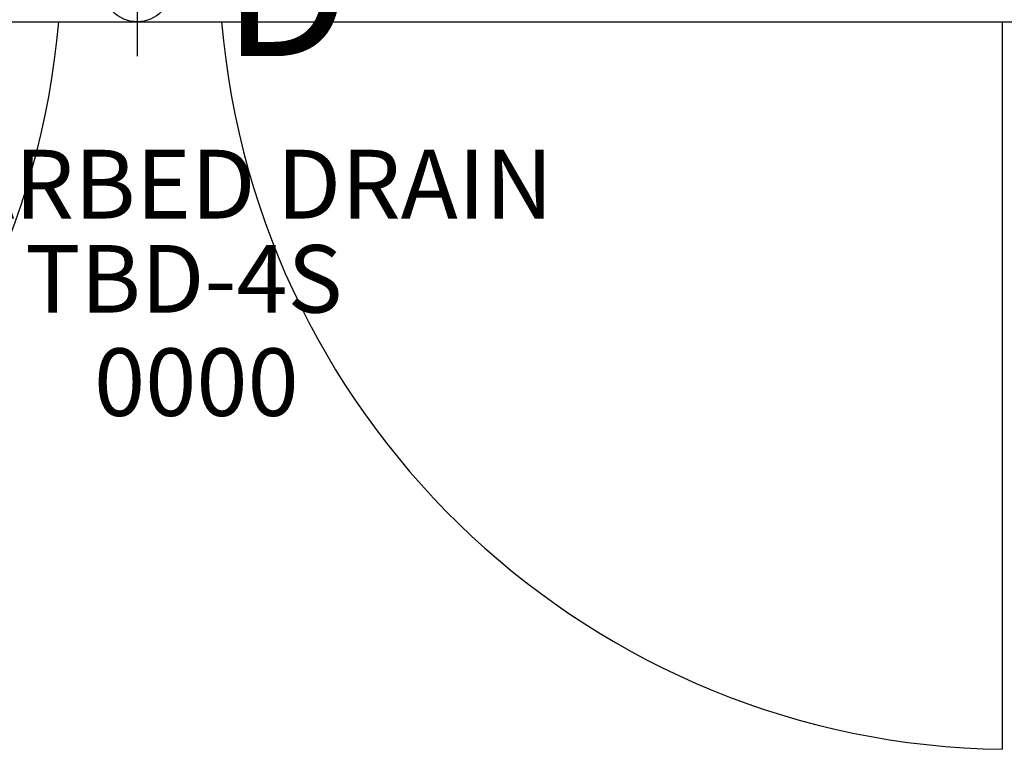
# Model space of a CAD drawing. Units: millimetres. Extents: x -20 to 2299, y -1232 to 171.
# Drawn here: x 868 to 1597, y -1231 to -692 of the extents above; entities that cross this region are included whole.
import ezdxf

# ---------------------------------------------------------------- set-up
doc = ezdxf.new("R2010")
doc.units = ezdxf.units.MM
doc.layers.add('ATTRIBUT', color=104, linetype='Continuous', lineweight=0)
for name, color, linetype in [('BarbedDrain', 5, 'Continuous'), ('PLAN', 10, 'Continuous'), ('ДвериЯщикиОтступ', 10, 'Continuous'), ('НАИМЕНОВАНИЕ', 222, 'Continuous')]:
    doc.layers.add(name, color=color, linetype=linetype)
doc.styles.add('GOST A', font='txt')
doc.styles.add('SIMPLEX', font='SIMPLEX')
doc.styles.get("Standard").update_dxf_attribs({"font": 'arial.ttf'})

# ---------------------------------------------------------------- blocks, each defined once
blk = doc.blocks.new('1')
at = {"layer": 'ATTRIBUT', "color": 3, "flags": 4}
blk.add_attdef('КОД', (11.71, 45.97), '', height=50, dxfattribs=at)

msp = doc.modelspace()

# ---------------------------------------------------------------- linework, layer by layer
at = {"layer": 'BarbedDrain'}
msp.add_line((955.07, -616.81), (955.07, -718.58), dxfattribs=at)
msp.add_circle((955.07, -667.69), 25.44, dxfattribs=at)
at = {"layer": 'PLAN'}
msp.add_line((0, -693.14), (2297.77, -693.14), dxfattribs=at)
at = {"layer": 'ДвериЯщикиОтступ'}
msp.add_line((1595.04, -693.12), (1595.04, -1231.45), dxfattribs=at)
for centre, start, end in [((311.38, -642.92), 270.80632, 355.09962), ((1603.31, -643.66), 184.82774, 269.19368)]:
    msp.add_arc(centre, 587.84, start, end, dxfattribs=at)

# ---------------------------------------------------------------- block references
at = {"layer": 'ATTRIBUT'}
ref = msp.add_blockref('1', (911.41, -1030.76, 0.01), dxfattribs=at)
ref.add_attrib('КОД', '0000', (923.12, -984.79, 0.01), dxfattribs={"color": 3, "height": 50})

# ---------------------------------------------------------------- texts
at = {"layer": 'BarbedDrain', "style": 'SIMPLEX'}
for s, height, p in [('D', 101.77, (1017.73, -718.58)), ('5/8" BARBED DRAIN', 50.8834, (623.76, -838.75))]:
    msp.add_text(s, height=height, dxfattribs=at).set_placement(p)
at = {"layer": 'НАИМЕНОВАНИЕ', "linetype": 'Continuous', "lineweight": 30, "ltscale": 100, "insert": (872.18, -858.35), "char_height": 50, "attachment_point": 1, "style": 'GOST A'}
msp.add_mtext_dynamic_manual_height_columns('{\\C234;TBD-4S}', width=533.6767, gutter_width=1250, heights=[0], dxfattribs=at)

doc.saveas('drawing.dxf')
